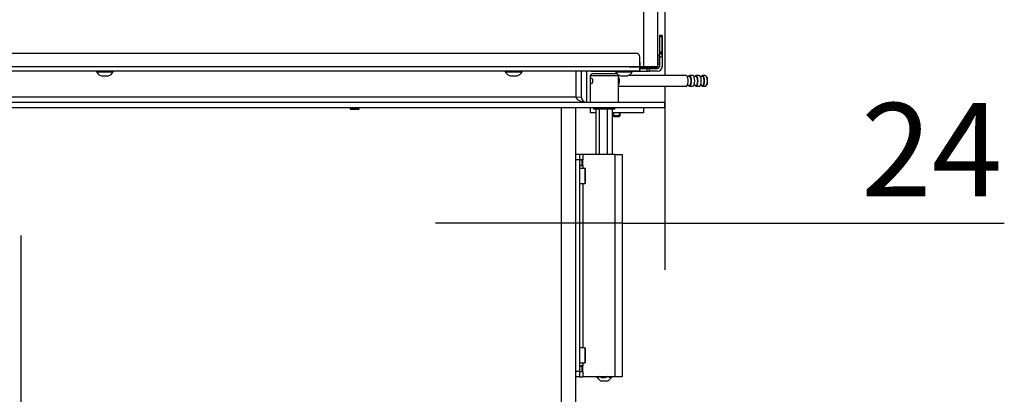
# Model space of a CAD drawing. Units: millimetres. Extents: x 0 to 853, y 297 to 1188.
# Drawn here: x 200 to 255, y 469 to 490 of the extents above; entities that cross this region are included whole.
import ezdxf

# ---------------------------------------------------------------- set-up
doc = ezdxf.new("R2010")
doc.units = ezdxf.units.MM
for name, color, linetype in [('Default', 7, 'Continuous'), ('DVERNI_PROFIL_38', 7, 'Continuous'), ('DVERNI_PROFIL_65', 7, 'Continuous'), ('H06-025-0', 7, 'Continuous'), ('H07-070-3', 7, 'Continuous'), ('H09-107-1', 7, 'Continuous'), ('H17-018-0', 7, 'Continuous'), ('H17-024-0', 7, 'Continuous'), ('H18-067-0', 7, 'Continuous'), ('H21-050-2', 7, 'Continuous'), ('H21-070-1', 7, 'Continuous'), ('H21-150-0_PART1', 7, 'Continuous'), ('H21-203-0', 7, 'Continuous'), ('H21-204-0', 7, 'Continuous'), ('H21-224-0', 7, 'Continuous'), ('H21-225-0', 7, 'Continuous'), ('H21-226-0', 7, 'Continuous'), ('H21-230-1', 7, 'Continuous'), ('SCREW_DIN_7984_M', 7, 'Continuous'), ('SCREW_DIN_7991_M', 7, 'Continuous'), ('SCREW_ISO_7380_M', 7, 'Continuous'), ('TĚSNĚNÍ_1X5_4', 7, 'Continuous')]:
    doc.layers.add(name, color=color, linetype=linetype)
doc.styles.add('SEACAD_Arial', font='ARIALN.TTF', dxfattribs={"width": 0.83})
doc.dimstyles.new('ISO', dxfattribs={"dimtxt": 5.25, "dimasz": 5.25, "dimexe": 2.625, "dimexo": 0, "dimgap": 1.5, "dimtad": 1, "dimlfac": 10, "dimtxsty": 'SEACAD_Arial', "dimblk1": '_SE_FILLED', "dimblk2": '_SE_FILLED', "dimsah": 1, "dimcen": 2.625, "dimadec": 0, "dimazin": 0, "dimtfac": 1, "dimtmove": 0, "dimatfit": 3, "dimfxl": 0, "dimtolj": 1, "dimarcsym": 0})

# ---------------------------------------------------------------- blocks, each defined once
blk = doc.blocks.new('SE18')
at = {"layer": 'DVERNI_PROFIL_38', "color": 7, "linetype": 'Continuous'}
blk.add_line((235.068, 487.208), (234.968, 487.208), dxfattribs=at)
blk.add_arc((235.068, 487.508), 0.3, 270, 318.1817, dxfattribs=at)
at = {"layer": 'DVERNI_PROFIL_65', "color": 7, "linetype": 'Continuous'}
blk.add_line((235.068, 487.208), (235.068, 487.208), dxfattribs=at)
blk.add_ellipse((235.068, 487.508), major_axis=(-0.158, 0.255), ratio=0.999981, start_param=2.588018, end_param=3.428956, dxfattribs=at)
at = {"layer": 'H06-025-0', "color": 7, "linetype": 'Continuous'}
for p, q in [((232.168, 485.008), (232.168, 484.708)), ((232.51, 484.708), (232.168, 484.708)), ((235.168, 484.708), (233.427, 484.708)), ((235.168, 485.008), (235.168, 484.708))]:
    blk.add_line(p, q, dxfattribs=at)
at = {"layer": 'H07-070-3', "color": 7, "linetype": 'Continuous'}
for p, q in [((231.568, 482.058), (231.713, 482.058)), ((231.713, 482.058), (231.728, 482.058)), ((231.713, 481.758), (231.713, 482.058)), ((231.728, 482.058), (231.768, 482.058)), ((231.728, 481.758), (231.728, 482.058)), ((231.568, 481.758), (231.713, 481.758)), ((231.728, 481.758), (231.713, 481.758)), ((231.728, 481.758), (231.768, 481.758)), ((231.568, 470.458), (231.713, 470.458)), ((231.713, 470.458), (231.728, 470.458)), ((231.713, 470.158), (231.713, 470.458)), ((231.728, 470.458), (231.768, 470.458)), ((231.728, 470.158), (231.728, 470.458)), ((231.568, 470.158), (231.713, 470.158)), ((231.728, 470.158), (231.713, 470.158)), ((231.728, 470.158), (231.768, 470.158))]:
    blk.add_line(p, q, dxfattribs=at)
at = {"layer": 'H09-107-1', "color": 7, "linetype": 'Continuous'}
for p, q in [((233.843, 486.808), (233.768, 486.808)), ((237.571, 486.808), (234.294, 486.808)), ((237.755, 486.758), (237.635, 486.758)), ((237.939, 486.808), (237.755, 486.808)), ((238.123, 486.758), (238.004, 486.758)), ((238.307, 486.808), (238.123, 486.808)), ((238.491, 486.758), (238.372, 486.758)), ((238.648, 486.808), (238.491, 486.808)), ((238.72, 486.752), (238.697, 486.779)), ((233.768, 486.208), (237.571, 486.208)), ((237.635, 486.258), (237.755, 486.258)), ((237.755, 486.208), (237.939, 486.208)), ((238.004, 486.258), (238.123, 486.258)), ((238.123, 486.208), (238.307, 486.208)), ((238.372, 486.258), (238.491, 486.258)), ((238.491, 486.208), (238.648, 486.208)), ((238.697, 486.236), (238.72, 486.263))]:
    blk.add_line(p, q, dxfattribs=at)
for centre, major_axis, start_param, end_param in [((233.705, 486.508), (0, 0.3), 3.71505, 5.709728), ((233.705, 486.508), (0, 0.2), 4.09227, 5.332508), ((237.571, 486.508), (0, -0.3), 0, 3.141593), ((237.755, 486.508), (0, -0.3), 0, 3.727278), ((237.755, 486.508), (0, -0.25), 0, 3.141593), ((237.939, 486.508), (0, 0.3), 3.141593, 6.283185), ((238.123, 486.508), (0, -0.3), 0, 3.727278), ((238.123, 486.508), (0, -0.25), 0, 3.141593), ((238.307, 486.508), (0, -0.3), 0, 3.141593), ((238.491, 486.508), (0, -0.3), 0, 3.727278), ((238.491, 486.508), (0, -0.25), 0, 3.141593), ((238.648, 486.508), (0, -0.3), 0, 3.141593), ((238.675, 486.508), (0, 0.27), 3.579974, 5.844804), ((237.755, 486.508), (0, -0.3), 5.6975, 6.283185), ((238.123, 486.508), (0, -0.3), 5.6975, 6.283185), ((238.491, 486.508), (0, -0.3), 5.6975, 6.283185)]:
    blk.add_ellipse(centre, major_axis=major_axis, ratio=0.390731, start_param=start_param, end_param=end_param, dxfattribs=at)
at = {"layer": 'H17-018-0', "color": 7, "linetype": 'Continuous'}
for p, q in [((218.718, 484.958), (218.718, 485.008)), ((218.718, 484.908), (218.718, 484.958)), ((219.118, 484.958), (218.718, 484.958)), ((219.118, 484.958), (219.118, 485.008)), ((219.118, 484.908), (219.118, 484.958))]:
    blk.add_line(p, q, dxfattribs=at)
at = {"layer": 'H17-024-0', "color": 7, "linetype": 'Continuous'}
for p, q in [((231.568, 482.358), (231.368, 482.358)), ((231.568, 482.058), (231.368, 482.058)), ((231.768, 482.358), (231.568, 482.358)), ((231.568, 482.358), (231.568, 482.058)), ((231.768, 482.068), (231.568, 482.068)), ((231.568, 482.058), (231.568, 470.158)), ((231.768, 482.358), (231.768, 482.068)), ((233.568, 482.358), (231.768, 482.358)), ((231.768, 481.748), (231.768, 482.068)), ((233.568, 482.358), (233.968, 482.358)), ((233.568, 482.358), (233.568, 469.858)), ((233.968, 482.358), (233.968, 469.858)), ((231.568, 481.748), (231.768, 481.748)), ((231.768, 481.748), (231.768, 481.583)), ((231.768, 480.733), (231.768, 471.483)), ((231.768, 470.468), (231.568, 470.468)), ((231.768, 470.633), (231.768, 470.468)), ((231.768, 470.148), (231.768, 470.468)), ((231.568, 470.158), (231.368, 470.158)), ((231.568, 469.858), (231.368, 469.858)), ((231.568, 470.158), (231.568, 469.858)), ((231.568, 470.148), (231.568, 470.158)), ((231.568, 470.148), (231.768, 470.148)), ((231.568, 469.858), (231.768, 469.858)), ((231.768, 470.148), (231.768, 469.858)), ((233.568, 469.858), (231.768, 469.858)), ((233.968, 469.858), (233.568, 469.858))]:
    blk.add_line(p, q, dxfattribs=at)
at = {"layer": 'H18-067-0', "color": 7, "linetype": 'Continuous'}
for p, q in [((232.268, 486.908), (232.168, 486.808)), ((232.168, 486.808), (233.768, 486.808)), ((232.168, 486.808), (232.168, 485.308)), ((233.668, 486.908), (232.268, 486.908)), ((233.768, 486.808), (233.668, 486.908)), ((233.768, 485.308), (233.768, 486.808)), ((232.368, 485.008), (232.368, 484.908)), ((233.568, 484.908), (232.368, 484.908)), ((233.568, 484.908), (233.568, 485.008))]:
    blk.add_line(p, q, dxfattribs=at)
blk.add_open_spline([(232.232, 486.346), (232.239, 486.346), (232.246, 486.349), (232.254, 486.355), (232.262, 486.36), (232.27, 486.369), (232.277, 486.38), (232.284, 486.391), (232.291, 486.405), (232.296, 486.42), (232.301, 486.436), (232.305, 486.453), (232.308, 486.471), (232.31, 486.488), (232.311, 486.507), (232.31, 486.525), (232.309, 486.543), (232.306, 486.56), (232.302, 486.576), (232.297, 486.592), (232.292, 486.608), (232.285, 486.62), (232.278, 486.633), (232.271, 486.644), (232.263, 486.653), (232.255, 486.661), (232.247, 486.666), (232.24, 486.669), (232.233, 486.671), (232.225, 486.67), (232.219, 486.666), (232.213, 486.663), (232.208, 486.656), (232.203, 486.647), (232.199, 486.638), (232.195, 486.626), (232.192, 486.612), (232.189, 486.598), (232.187, 486.582), (232.186, 486.565), (232.184, 486.548), (232.184, 486.529), (232.184, 486.511), (232.184, 486.493), (232.184, 486.475), (232.185, 486.458), (232.186, 486.441), (232.188, 486.425), (232.191, 486.411), (232.193, 486.396), (232.197, 486.383), (232.201, 486.373), (232.205, 486.363), (232.211, 486.355), (232.217, 486.351), (232.221, 486.347), (232.226, 486.346), (232.232, 486.346)], degree=3, knots=[0, 0, 0, 0, 0.052963, 0.052963, 0.052963, 0.105882, 0.105882, 0.105882, 0.159468, 0.159468, 0.159468, 0.213575, 0.213575, 0.213575, 0.266944, 0.266944, 0.266944, 0.319462, 0.319462, 0.319462, 0.372343, 0.372343, 0.372343, 0.426225, 0.426225, 0.426225, 0.480206, 0.480206, 0.480206, 0.533242, 0.533242, 0.533242, 0.585768, 0.585768, 0.585768, 0.638961, 0.638961, 0.638961, 0.69301, 0.69301, 0.69301, 0.746774, 0.746774, 0.746774, 0.799511, 0.799511, 0.799511, 0.852101, 0.852101, 0.852101, 0.905629, 0.905629, 0.905629, 0.959738, 0.959738, 0.959738, 1, 1, 1, 1], dxfattribs=at)
at = {"layer": 'H21-050-2', "color": 7, "linetype": 'Continuous'}
for p, q in [((234.768, 488.058), (197.568, 488.057)), ((234.768, 488.058), (197.568, 488.057)), ((234.768, 488.058), (234.768, 488.058)), ((234.968, 487.308), (234.968, 487.858)), ((234.968, 487.308), (234.968, 487.858)), ((234.968, 487.858), (234.968, 487.858)), ((234.968, 487.308), (199.368, 487.307)), ((234.968, 487.058), (199.368, 487.057)), ((234.968, 487.208), (234.968, 487.308)), ((234.968, 487.208), (234.968, 487.208)), ((234.968, 487.058), (234.968, 487.208)), ((234.968, 487.058), (234.968, 487.058))]:
    blk.add_line(p, q, dxfattribs=at)
blk.add_arc((234.768, 487.858), 0.2, 0.001, 90.001, dxfattribs=at)
blk.add_arc((234.768, 487.858), 0.2, 0.001, 90.001, dxfattribs=at)
blk.add_ellipse((234.968, 487.308), major_axis=(0, 0.25), ratio=0.000008, start_param=0, end_param=3.141601, dxfattribs=at)
at = {"layer": 'H21-070-1', "color": 7, "linetype": 'Continuous'}
for p, q in [((232.51, 482.358), (232.51, 484.908)), ((232.69, 482.358), (232.69, 484.908)), ((233.149, 482.358), (233.149, 484.908)), ((233.427, 482.358), (233.427, 484.908)), ((232.534, 469.842), (232.768, 469.608)), ((233.168, 469.608), (233.403, 469.842)), ((233.168, 469.608), (232.768, 469.608))]:
    blk.add_line(p, q, dxfattribs=at)
blk.add_arc((232.919, 470.269), 0.46, 244.0944, 294.803, dxfattribs=at)
for points, knots in [([(232.69, 469.87), (232.676, 469.852), (232.661, 469.836), (232.639, 469.82), (232.631, 469.815), (232.616, 469.809), (232.608, 469.808), (232.584, 469.808), (232.569, 469.814), (232.548, 469.829), (232.542, 469.834), (232.537, 469.839)], [0, 0, 0, 0, 0.25, 0.25, 0.375, 0.375, 0.5, 0.5, 0.75, 0.75, 0.8431509, 0.8431509, 0.8431509, 0.8431509]), ([(233.427, 469.87), (233.405, 469.852), (233.383, 469.836), (233.348, 469.82), (233.336, 469.815), (233.313, 469.809), (233.3, 469.808), (233.264, 469.808), (233.24, 469.814), (233.193, 469.836), (233.17, 469.851), (233.149, 469.87)], [0, 0, 0, 0, 0.25, 0.25, 0.375, 0.375, 0.5, 0.5, 0.75, 0.75, 1, 1, 1, 1])]:
    blk.add_open_spline(points, degree=3, knots=knots, dxfattribs=at)
at = {"layer": 'H21-150-0_PART1', "color": 7, "linetype": 'Continuous'}
for p, q in [((235.969, 520.056), (235.969, 487.958)), ((235.168, 490.808), (235.168, 487.308)), ((235.968, 490.808), (235.968, 487.308)), ((235.168, 487.308), (234.968, 487.308)), ((235.969, 487.308), (235.968, 487.308)), ((235.969, 487.457), (235.969, 487.308))]:
    blk.add_line(p, q, dxfattribs=at)
blk.add_ellipse((235.168, 487.308), major_axis=(0.8, 0), ratio=0.000008, start_param=0, end_param=6.283177, dxfattribs=at)
at = {"layer": 'H21-203-0', "color": 7, "linetype": 'Continuous'}
for p, q in [((218.668, 485.008), (218.668, 484.908)), ((218.668, 484.908), (219.168, 484.908)), ((219.168, 484.908), (219.168, 485.008)), ((230.568, 468.108), (230.568, 485.008)), ((231.368, 468.108), (231.368, 485.008))]:
    blk.add_line(p, q, dxfattribs=at)
at = {"layer": 'H21-204-0', "color": 7, "linetype": 'Continuous'}
for p, q in [((218.668, 484.908), (218.718, 484.908)), ((219.118, 484.908), (219.168, 484.908))]:
    blk.add_line(p, q, dxfattribs=at)
at = {"layer": 'H21-224-0', "color": 7, "linetype": 'Continuous'}
for p, q in [((231.668, 487.058), (231.668, 485.608)), ((231.37, 485.565), (231.369, 485.568)), ((231.669, 485.588), (231.373, 485.568)), ((231.669, 485.586), (231.374, 485.566)), ((231.669, 485.586), (231.669, 485.588)), ((236.368, 485.008), (236.368, 485.308))]:
    blk.add_line(p, q, dxfattribs=at)
for start, end in [(180, 183.8409), (184.0568, 270)]:
    blk.add_arc((231.968, 485.608), 0.3, start, end, dxfattribs=at)
at = {"layer": 'H21-225-0', "color": 7, "linetype": 'Continuous'}
for p, q in [((231.368, 487.058), (231.368, 485.608)), ((194.968, 485.308), (236.368, 485.308)), ((199.018, 485.608), (231.368, 485.608)), ((236.368, 485.308), (236.368, 485.008)), ((194.968, 485.008), (236.368, 485.008))]:
    blk.add_line(p, q, dxfattribs=at)
blk.add_ellipse((231.968, 485.608), major_axis=(0.6, 0), ratio=0.5, start_param=3.141593, end_param=4.712389, dxfattribs=at)
at = {"layer": 'H21-226-0', "color": 7, "linetype": 'Continuous'}
for p, q in [((236.368, 502.259), (236.368, 486.808)), ((231.968, 487.058), (231.968, 485.308)), ((236.368, 486.208), (236.368, 485.308))]:
    blk.add_line(p, q, dxfattribs=at)
at = {"layer": 'H21-230-1', "color": 7, "linetype": 'Continuous'}
for p, q in [((236.069, 489.058), (236.069, 489.058)), ((236.069, 489.058), (236.219, 489.058)), ((236.219, 489.058), (236.069, 489.058)), ((236.069, 489.058), (236.069, 489)), ((236.069, 489), (236.069, 488.117)), ((236.069, 489), (236.219, 489)), ((236.219, 489.058), (236.219, 489.058)), ((236.219, 489.058), (236.219, 489)), ((236.219, 489), (236.219, 489.058)), ((236.219, 489), (236.219, 488.117)), ((236.219, 488.117), (236.219, 489)), ((236.219, 488.812), (236.219, 488.812)), ((236.219, 488.812), (236.219, 488.812)), ((236.219, 488.772), (236.219, 488.812)), ((236.219, 488.812), (236.219, 488.8)), ((236.219, 488.812), (236.219, 488.772)), ((236.219, 488.8), (236.219, 488.812)), ((236.219, 488.808), (236.219, 488.808)), ((236.219, 488.768), (236.219, 488.808)), ((236.219, 488.808), (236.219, 488.768)), ((236.219, 488.8), (236.219, 488.486)), ((236.219, 488.486), (236.219, 488.8)), ((236.219, 488.8), (236.219, 488.8)), ((236.219, 488.772), (236.219, 488.598)), ((236.219, 488.772), (236.219, 488.598)), ((236.219, 488.768), (236.219, 488.598)), ((236.219, 488.598), (236.219, 488.768)), ((236.219, 488.768), (236.219, 488.768)), ((236.219, 488.598), (236.219, 488.598)), ((236.219, 488.598), (236.219, 488.558)), ((236.219, 488.598), (236.219, 488.558)), ((236.219, 488.558), (236.219, 488.598)), ((236.219, 488.558), (236.219, 488.598)), ((236.069, 488.058), (236.068, 488.058)), ((236.068, 488.058), (236.068, 487.858)), ((236.218, 488.058), (236.068, 488.058)), ((236.219, 488.117), (236.069, 488.117)), ((236.069, 488.117), (236.069, 488.058)), ((236.069, 488.058), (236.219, 488.058)), ((236.219, 488.058), (236.218, 488.058)), ((236.218, 487.858), (236.218, 488.058)), ((236.219, 488.558), (236.219, 488.558)), ((236.219, 488.558), (236.219, 488.558)), ((236.219, 488.558), (236.219, 488.558)), ((236.219, 488.558), (236.219, 488.558)), ((236.219, 488.558), (236.219, 488.558)), ((236.219, 488.558), (236.219, 488.558)), ((236.219, 488.558), (236.219, 488.558)), ((236.219, 488.558), (236.219, 488.518)), ((236.219, 488.518), (236.219, 488.558)), ((236.219, 488.518), (236.219, 488.558)), ((236.219, 488.558), (236.219, 488.518)), ((236.219, 488.398), (236.219, 488.518)), ((236.219, 488.518), (236.219, 488.398)), ((236.219, 488.398), (236.219, 488.518)), ((236.219, 488.518), (236.219, 488.398)), ((236.219, 488.518), (236.219, 488.518)), ((236.219, 488.518), (236.219, 488.518)), ((236.219, 488.486), (236.219, 488.486)), ((236.219, 488.486), (236.219, 488.43)), ((236.219, 488.43), (236.219, 488.486)), ((236.219, 488.43), (236.219, 488.116)), ((236.219, 488.116), (236.219, 488.43)), ((236.219, 488.43), (236.219, 488.43)), ((236.219, 488.398), (236.219, 488.398)), ((236.219, 488.398), (236.219, 488.398)), ((236.219, 488.398), (236.219, 488.358)), ((236.219, 488.358), (236.219, 488.398)), ((236.219, 488.398), (236.219, 488.358)), ((236.219, 488.358), (236.219, 488.398)), ((236.219, 488.358), (236.219, 488.358)), ((236.219, 488.358), (236.219, 488.358)), ((236.219, 488.358), (236.219, 488.358)), ((236.219, 488.358), (236.219, 488.358)), ((236.219, 488.358), (236.219, 488.318)), ((236.219, 488.318), (236.219, 488.358)), ((236.219, 488.358), (236.219, 488.318)), ((236.219, 488.318), (236.219, 488.358)), ((236.219, 488.358), (236.219, 488.358)), ((236.219, 488.358), (236.219, 488.358)), ((236.219, 488.358), (236.219, 488.358)), ((236.219, 488.358), (236.219, 488.358)), ((236.219, 488.358), (236.219, 488.358)), ((236.219, 488.358), (236.219, 488.358)), ((236.219, 488.318), (236.219, 488.145)), ((236.219, 488.318), (236.219, 488.318)), ((236.219, 488.318), (236.219, 488.145)), ((236.219, 488.148), (236.219, 488.318)), ((236.219, 488.318), (236.219, 488.148)), ((236.219, 488.318), (236.219, 488.318)), ((236.219, 488.148), (236.219, 488.108)), ((236.219, 488.108), (236.219, 488.148)), ((236.219, 488.105), (236.219, 488.145)), ((236.219, 488.145), (236.219, 488.105)), ((236.219, 488.058), (236.219, 488.117)), ((236.219, 488.117), (236.219, 488.058)), ((236.219, 488.116), (236.219, 488.116)), ((236.219, 488.116), (236.219, 488.105)), ((236.219, 488.105), (236.219, 488.116)), ((236.219, 488.108), (236.219, 488.108)), ((236.219, 488.108), (236.219, 488.108)), ((236.219, 488.105), (236.219, 488.105)), ((236.219, 488.105), (236.219, 488.105)), ((236.219, 488.059), (236.219, 488.058)), ((236.219, 488.059), (236.219, 488.059)), ((236.219, 488.059), (236.219, 487.859)), ((236.068, 487.858), (236.068, 487.308)), ((236.068, 487.858), (236.218, 487.858)), ((236.218, 487.858), (236.218, 487.308)), ((236.219, 487.859), (236.219, 487.309)), ((232.218, 487.058), (232.277, 487.058)), ((232.218, 487.058), (232.218, 487.058)), ((232.277, 487.058), (235.36, 487.058)), ((232.277, 487.058), (232.277, 487.058)), ((235.36, 487.208), (234.968, 487.208)), ((235.094, 487.209), (235.969, 487.209)), ((235.501, 487.208), (235.36, 487.208)), ((235.36, 487.208), (235.36, 487.058)), ((235.36, 487.058), (235.501, 487.058)), ((235.968, 487.208), (235.501, 487.208)), ((235.501, 487.058), (235.501, 487.208)), ((235.968, 487.058), (235.501, 487.058)), ((235.969, 487.209), (235.968, 487.208)), ((236.192, 487.196), (236.193, 487.197)), ((236.218, 487.308), (236.219, 487.309))]:
    blk.add_line(p, q, dxfattribs=at)
for centre, radius, start, end in [((235.968, 487.308), 0.1, 270.0005, 0), ((235.968, 487.308), 0.25, 270.0005, 0), ((235.969, 487.309), 0.1, 270.0005, 333.4349), ((235.969, 487.309), 0.25, 333.4349, 0)]:
    blk.add_arc(centre, radius, start, end, dxfattribs=at)
at = {"layer": 'SCREW_DIN_7984_M', "color": 7, "linetype": 'Continuous'}
for p, q in [((231.868, 481.583), (231.568, 481.583)), ((231.868, 481.583), (231.868, 480.733)), ((231.918, 480.783), (231.918, 481.533)), ((231.568, 480.733), (231.868, 480.733)), ((231.868, 471.483), (231.568, 471.483)), ((231.868, 471.483), (231.868, 470.633)), ((231.918, 470.683), (231.918, 471.433)), ((231.568, 470.633), (231.868, 470.633))]:
    blk.add_line(p, q, dxfattribs=at)
for centre, start, end in [((231.868, 481.533), 0, 90), ((231.868, 480.783), 270, 0), ((231.868, 471.433), 0, 90), ((231.868, 470.683), 270, 0)]:
    blk.add_arc(centre, 0.05, start, end, dxfattribs=at)
at = {"layer": 'SCREW_DIN_7991_M', "color": 7, "linetype": 'Continuous'}
for p, q in [((233.468, 484.708), (233.468, 484.551)), ((233.511, 484.508), (233.511, 484.708)), ((233.825, 484.508), (233.825, 484.708)), ((233.868, 484.551), (233.868, 484.708)), ((233.468, 484.551), (233.868, 484.551)), ((233.468, 484.551), (233.511, 484.508)), ((233.511, 484.508), (233.825, 484.508)), ((233.825, 484.508), (233.868, 484.551))]:
    blk.add_line(p, q, dxfattribs=at)
at = {"layer": 'SCREW_ISO_7380_M', "color": 7, "linetype": 'Continuous'}
for p, q in [((204.393, 487.057), (204.393, 487.01)), ((205.343, 487.01), (205.343, 487.057)), ((227.393, 487.058), (227.393, 487.01)), ((228.343, 487.01), (228.343, 487.058)), ((233.593, 487.058), (233.593, 487.01)), ((234.543, 487.01), (234.543, 487.058)), ((234.544, 487.011), (234.544, 487.058)), ((234.544, 487.011), (234.544, 487.058)), ((234.544, 487.01), (234.544, 487.058))]:
    blk.add_line(p, q, dxfattribs=at)
for centre, radius, start, end in [((204.836, 487.288), 0.522, 212.1495, 251.9657), ((204.901, 487.288), 0.522, 288.0352, 327.8515), ((227.836, 487.288), 0.522, 212.1495, 251.9657), ((227.901, 487.288), 0.522, 288.0352, 327.8515), ((234.036, 487.288), 0.522, 212.1495, 251.9657), ((234.101, 487.288), 0.522, 288.0352, 327.8515), ((205.055, 486.816), 0.0259, 267.9212, 307.8243), ((228.055, 486.816), 0.0259, 267.9212, 307.8243), ((234.255, 486.816), 0.0259, 267.9212, 307.8243)]:
    blk.add_arc(centre, radius, start, end, dxfattribs=at)
for centre, major_axis, start_param, end_param in [((204.868, 487.01), (0.475, 0), 3.141576, 6.283185), ((227.868, 487.01), (0.475, 0), 3.141576, 6.283185), ((234.068, 487.01), (0.475, 0), 3.141576, 6.283185), ((234.069, 487.01), (0.475, 0), 6.260029, 6.283185), ((234.069, 487.011), (0.475, 0), 6.25644, 6.283185), ((234.069, 487.011), (0.475, 0), 6.260005, 6.283185), ((204.868, 486.791), (-0.194, 0), 0.010247, 3.141576), ((227.868, 486.791), (-0.194, 0), 0.010247, 3.141576), ((234.068, 486.791), (-0.194, 0), 0.010247, 3.141576)]:
    blk.add_ellipse(centre, major_axis=major_axis, ratio=0.000017, start_param=start_param, end_param=end_param, dxfattribs=at)
for points in [[(204.676, 486.79), (204.677, 486.79), (204.678, 486.79), (204.68, 486.79), (204.681, 486.79), (204.682, 486.79), (204.682, 486.79), (204.682, 486.79), (204.682, 486.79), (204.682, 486.79), (204.682, 486.79), (204.684, 486.79), (204.699, 486.79), (204.742, 486.79), (204.803, 486.79), (204.875, 486.79), (204.916, 486.79), (204.939, 486.79)], [(227.676, 486.791), (227.677, 486.79), (227.678, 486.79), (227.68, 486.79), (227.681, 486.79), (227.682, 486.79), (227.682, 486.79), (227.682, 486.79), (227.682, 486.79), (227.682, 486.79), (227.682, 486.79), (227.684, 486.79), (227.699, 486.79), (227.742, 486.79), (227.803, 486.79), (227.875, 486.79), (227.916, 486.79), (227.939, 486.79)], [(233.876, 486.791), (233.877, 486.791), (233.878, 486.79), (233.88, 486.79), (233.881, 486.79), (233.882, 486.79), (233.882, 486.79), (233.882, 486.79), (233.882, 486.79), (233.882, 486.79), (233.882, 486.79), (233.884, 486.79), (233.899, 486.79), (233.942, 486.79), (234.003, 486.79), (234.075, 486.79), (234.116, 486.79), (234.139, 486.79)]]:
    blk.add_open_spline(points, degree=3, knots=[0, 0, 0, 0, 0.006114, 0.012105, 0.015223, 0.015765, 0.016109, 0.016477, 0.017073, 0.01841, 0.023189, 0.06916, 0.25045, 0.440451, 0.630767, 0.821096, 1, 1, 1, 1], dxfattribs=at)
at = {"layer": 'TĚSNĚNÍ_1X5_4', "color": 7, "linetype": 'Continuous'}
for p, q in [((236.067, 487.957), (235.967, 487.957)), ((236.068, 487.958), (235.968, 487.958)), ((236.067, 487.957), (236.068, 487.958)), ((236.067, 487.457), (236.067, 487.957)), ((236.068, 487.458), (236.068, 487.958)), ((235.967, 487.457), (236.067, 487.457)), ((236.067, 487.457), (236.068, 487.458))]:
    blk.add_line(p, q, dxfattribs=at)
blk = doc.blocks.new('_SE_FILLED')
at = {"color": 0}
blk.add_line((0, 0), (-1, 0), dxfattribs=at)
blk.add_solid([(0, 0), (-1, -0.1665), (-1, 0.1665), (0, 0)], dxfattribs=at)
blk = doc.blocks.new('DMBLK1175')
at = {"layer": 'Default', "color": 0, "linetype": 'Continuous', "lineweight": -2}
for p, q in [((236.368, 485.308), (236.368, 475.875)), ((233.968, 482.358), (233.968, 475.875)), ((228.718, 478.5), (223.468, 478.5)), ((233.968, 478.5), (236.368, 478.5)), ((236.368, 478.5), (255.471, 478.5)), ((241.618, 478.5), (246.868, 478.5))]:
    blk.add_line(p, q, dxfattribs=at)
at = {"layer": 'Defpoints', "color": 0}
for p in [(236.368, 485.308), (233.968, 482.358), (236.368, 478.5)]:
    blk.add_point(p, dxfattribs=at)
at = {"layer": 'Default', "color": 0, "lineweight": -2, "xscale": 5.25, "yscale": 5.25, "zscale": 5.25}
blk.add_blockref('_SE_FILLED', (233.968, 478.5), dxfattribs=at)
at = {"layer": 'Default', "color": 0, "lineweight": -2, "xscale": 5.25, "yscale": 5.25, "zscale": 5.25, "rotation": 180}
blk.add_blockref('_SE_FILLED', (236.368, 478.5), dxfattribs=at)
at = {"layer": 'Default', "color": 0, "insert": (251.387, 482.636), "char_height": 5.25, "attachment_point": 5, "style": 'SEACAD_Arial'}
blk.add_mtext('\\A1;\\A1;24', dxfattribs=at)
blk = doc.blocks.new('DMBLK1180')
at = {"layer": 'Default', "color": 0, "linetype": 'Continuous', "lineweight": -2}
for p, q in [((200.161, 472.558), (200.161, 477.808)), ((230.468, 467.308), (197.536, 467.308)), ((200.161, 454.798), (200.161, 467.308)), ((224.968, 454.798), (197.536, 454.798)), ((200.161, 449.548), (200.161, 444.298))]:
    blk.add_line(p, q, dxfattribs=at)
at = {"layer": 'Defpoints', "color": 0}
for p in [(200.161, 467.308), (230.468, 467.308), (224.968, 454.798)]:
    blk.add_point(p, dxfattribs=at)
at = {"layer": 'Default', "color": 0, "lineweight": -2, "xscale": 5.25, "yscale": 5.25, "zscale": 5.25}
for p, rotation in [((200.161, 467.308), 270), ((200.161, 454.798), 90)]:
    blk.add_blockref('_SE_FILLED', p, dxfattribs=dict(at, rotation=rotation))
at = {"layer": 'Default', "color": 0, "insert": (195.981, 461.053), "char_height": 5.25, "attachment_point": 5, "rotation": 90, "style": 'SEACAD_Arial'}
blk.add_mtext('\\A1;\\A1;125', dxfattribs=at)

msp = doc.modelspace()

# ---------------------------------------------------------------- block references
at = {"layer": 'Default'}
msp.add_blockref('SE18', (0, 0), dxfattribs=at)

# ---------------------------------------------------------------- dimensions: what is measured, and where the dimension line sits
at = {"layer": 'Default', "color": 7, "linetype": 'Continuous'}
dim = msp.add_linear_dim(base=(236.3681, 478.5003), p1=(233.9681, 482.3577), p2=(236.3681, 485.3077), text='\\A1;<>', dimstyle='ISO', dxfattribs=at)
dim.commit()
dim.dimension.update_dxf_attribs({"geometry": 'DMBLK1175', "text_midpoint": (251.3869, 478.5003), "dimtype": 160})
dim = msp.add_linear_dim(base=(200.1608, 467.3077), p1=(224.9681, 454.7977), p2=(230.4681, 467.3077), angle=90, text='\\A1;<>', dimstyle='ISO', override={"dimdec": 0, "dimtdec": 0}, dxfattribs=at)
dim.commit()
dim.dimension.update_dxf_attribs({"geometry": 'DMBLK1180', "text_midpoint": (200.1608, 461.0527), "dimtype": 160})

doc.saveas('drawing.dxf')
